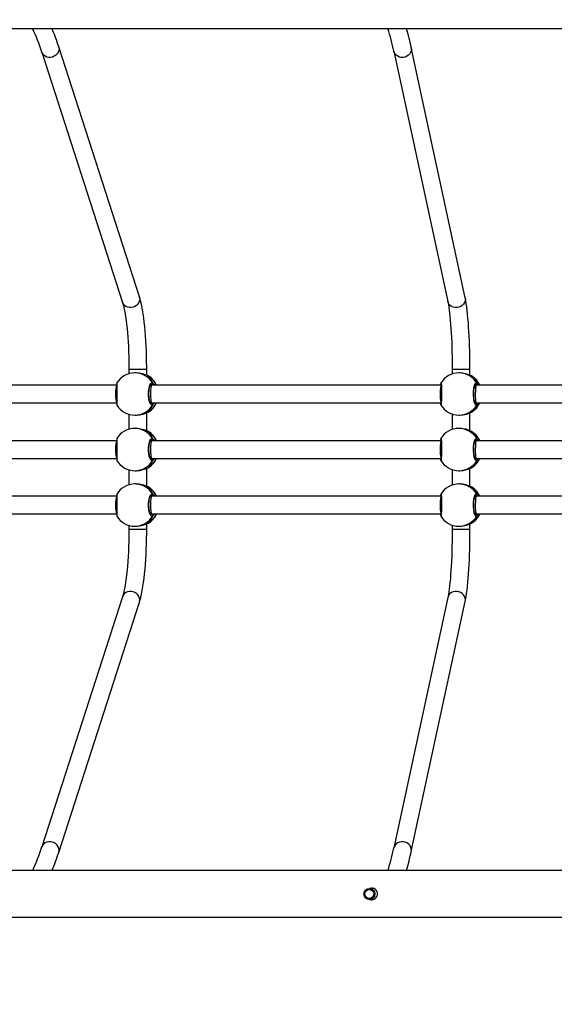
# Model space of a CAD drawing. Units: inches. Extents: x 3561 to 6155, y -39 to 1696.
# Drawn here: x 4730 to 4779, y 821 to 909 of the extents above; entities that cross this region are included whole.
import ezdxf

# ---------------------------------------------------------------- set-up
doc = ezdxf.new("R2010")
doc.units = ezdxf.units.IN
doc.header["$MEASUREMENT"] = 0
doc.layers.add('VP-DIM', color=7, linetype='Continuous')
doc.layers.add('VP-EQ', color=7, linetype='Continuous', true_color=0x8a3492)
doc.styles.get("Standard").update_dxf_attribs({"font": 'arial.ttf'})
doc.dimstyles.get("Standard").update_dxf_attribs({"dimtxt": 14, "dimasz": 20, "dimexe": 20, "dimexo": 50, "dimgap": 20, "dimtad": 0, "dimdec": 0, "dimzin": 0, "dimdsep": 46, "dimtxsty": 'Standard', "dimcen": -0.09, "dimadec": 0, "dimazin": 0, "dimtfac": 1, "dimtdec": 4, "dimtofl": 0, "dimtmove": 0, "dimatfit": 3, "dimfxl": 70, "dimfxlon": 1, "dimtolj": 1, "dimtzin": 0, "dimarcsym": 0})

# ---------------------------------------------------------------- blocks, each defined once
blk = doc.blocks.new('*D24')
at = {"layer": 'Defpoints', "color": 0}
for p in [(5596.516, 1484.411), (5596.516, 1095.288), (4072.573, 815.165)]:
    blk.add_point(p, dxfattribs=at)
at = {"layer": 'VP-DIM', "color": 0, "lineweight": -2}
for p, q in [((4072.573, 1414.411), (4072.573, 1504.411)), ((5596.516, 1414.411), (5596.516, 1504.411)), ((4092.573, 1484.411), (4764.004, 1484.411)), ((5576.516, 1484.411), (4844.394, 1484.411))]:
    blk.add_line(p, q, dxfattribs=at)
at = {"layer": 'VP-DIM', "color": 0}
for points in [[(4092.573, 1487.744), (4092.573, 1481.078), (4072.573, 1484.411)], [(5576.516, 1481.078), (5576.516, 1487.744), (5596.516, 1484.411)]]:
    blk.add_solid(points, dxfattribs=at)
at = {"layer": 'VP-DIM', "color": 0, "insert": (4804.199, 1484.411), "char_height": 14, "attachment_point": 5}
blk.add_mtext('\\A1;1524', dxfattribs=at)
blk = doc.blocks.new('*D25')
at = {"layer": 'Defpoints', "color": 0}
for p in [(5559.277, 1162.896), (4688.279, 111.307), (5982.685, 111.307)]:
    blk.add_point(p, dxfattribs=at)
at = {"layer": 'VP-DIM', "color": 0, "lineweight": -2}
for p, q in [((5912.685, 1162.896), (6002.685, 1162.896)), ((5982.685, 1142.896), (5982.685, 673.454)), ((5982.685, 131.307), (5982.685, 593.162)), ((5912.685, 111.307), (6002.685, 111.307))]:
    blk.add_line(p, q, dxfattribs=at)
at = {"layer": 'VP-DIM', "color": 0}
for points in [[(5986.018, 1142.896), (5979.351, 1142.896), (5982.685, 1162.896)], [(5979.351, 131.307), (5986.018, 131.307), (5982.685, 111.307)]]:
    blk.add_solid(points, dxfattribs=at)
at = {"layer": 'VP-DIM', "color": 0, "insert": (5982.685, 633.308), "char_height": 14, "attachment_point": 5, "rotation": 90}
blk.add_mtext('\\A1;1052', dxfattribs=at)
blk = doc.blocks.new('*D26')
at = {"layer": 'Defpoints', "color": 0}
for p in [(5792.646, 1676.269), (5792.646, 1137.302), (3872.573, 773.98)]:
    blk.add_point(p, dxfattribs=at)
at = {"layer": 'VP-DIM', "color": 0, "lineweight": -2}
for p, q in [((3872.573, 1606.269), (3872.573, 1696.269)), ((5792.646, 1606.269), (5792.646, 1696.269)), ((3892.573, 1676.269), (4792.415, 1676.269)), ((5772.646, 1676.269), (4872.805, 1676.269))]:
    blk.add_line(p, q, dxfattribs=at)
at = {"layer": 'VP-DIM', "color": 0}
for points in [[(3892.573, 1679.602), (3892.573, 1672.936), (3872.573, 1676.269)], [(5772.646, 1672.936), (5772.646, 1679.602), (5792.646, 1676.269)]]:
    blk.add_solid(points, dxfattribs=at)
at = {"layer": 'VP-DIM', "color": 0, "insert": (4832.61, 1676.269), "char_height": 14, "attachment_point": 5}
blk.add_mtext('\\A1;1920', dxfattribs=at)
blk = doc.blocks.new('*D27')
at = {"layer": 'Defpoints', "color": 0}
for p in [(5655.992, 1312.119), (4731.325, -38.681), (6135.046, -38.681)]:
    blk.add_point(p, dxfattribs=at)
at = {"layer": 'VP-DIM', "color": 0, "lineweight": -2}
for p, q in [((6065.046, 1312.119), (6155.046, 1312.119)), ((6135.046, 1292.119), (6135.046, 675.591)), ((6135.046, -18.681), (6135.046, 597.847)), ((6065.046, -38.681), (6155.046, -38.681))]:
    blk.add_line(p, q, dxfattribs=at)
at = {"layer": 'VP-DIM', "color": 0}
for points in [[(6138.38, 1292.119), (6131.713, 1292.119), (6135.046, 1312.119)], [(6131.713, -18.681), (6138.38, -18.681), (6135.046, -38.681)]]:
    blk.add_solid(points, dxfattribs=at)
at = {"layer": 'VP-DIM', "color": 0, "insert": (6135.046, 636.719), "char_height": 14, "attachment_point": 5, "rotation": 90}
blk.add_mtext('\\A1;1351', dxfattribs=at)
blk = doc.blocks.new('0302 2')
at = {"color": 7, "linetype": 'Continuous', "lineweight": 25}
for p, q in [((3612.486, 1167.681), (3897.98, 1167.681)), ((3665.589, 1165.551), (3672.858, 1143.03)), ((3674.38, 1143.521), (3667.112, 1166.043)), ((3697.302, 1165.629), (3702.159, 1143.107)), ((3703.723, 1143.444), (3698.866, 1165.966)), ((3673.436, 1136.973), (3673.436, 1136.605)), ((3674.088, 1136.681), (3673.967, 1136.681)), ((3675.036, 1136.464), (3675.036, 1136.973)), ((3675.165, 1136.411), (3675.147, 1136.42)), ((3675.207, 1136.389), (3675.2, 1136.393)), ((3702.553, 1136.973), (3702.553, 1136.583)), ((3703.235, 1136.681), (3703.154, 1136.681)), ((3704.153, 1136.468), (3704.153, 1136.973)), ((3704.304, 1136.397), (3704.281, 1136.411)), ((3672.334, 1135.581), (3646.557, 1135.581)), ((3675.496, 1135.581), (3675.387, 1135.581)), ((3701.556, 1135.581), (3675.496, 1135.581)), ((3701.519, 1135.719), (3701.519, 1135.719)), ((3701.538, 1135.766), (3701.539, 1135.767)), ((3704.705, 1135.581), (3704.617, 1135.581)), ((3730.931, 1135.581), (3704.705, 1135.581)), ((3646.557, 1133.981), (3672.334, 1133.981)), ((3675.386, 1133.981), (3675.496, 1133.981)), ((3675.496, 1133.981), (3701.556, 1133.981)), ((3701.519, 1133.843), (3701.519, 1133.843)), ((3704.617, 1133.981), (3704.705, 1133.981)), ((3704.705, 1133.981), (3730.931, 1133.981)), ((3673.436, 1132.957), (3673.436, 1131.605)), ((3673.967, 1132.881), (3674.088, 1132.881)), ((3675.036, 1131.464), (3675.036, 1133.098)), ((3675.165, 1133.151), (3675.146, 1133.142)), ((3675.185, 1133.164), (3675.199, 1133.173)), ((3702.553, 1132.979), (3702.553, 1131.583)), ((3703.154, 1132.881), (3703.235, 1132.881)), ((3704.153, 1131.468), (3704.153, 1133.094)), ((3704.281, 1133.151), (3704.291, 1133.159)), ((3674.088, 1131.681), (3673.967, 1131.681)), ((3675.165, 1131.411), (3675.147, 1131.42)), ((3675.207, 1131.389), (3675.2, 1131.393)), ((3703.235, 1131.681), (3703.154, 1131.681)), ((3704.304, 1131.397), (3704.281, 1131.411)), ((3672.334, 1130.581), (3646.557, 1130.581)), ((3675.496, 1130.581), (3675.387, 1130.581)), ((3701.556, 1130.581), (3675.496, 1130.581)), ((3701.519, 1130.719), (3701.519, 1130.719)), ((3701.538, 1130.766), (3701.539, 1130.767)), ((3704.705, 1130.581), (3704.617, 1130.581)), ((3730.931, 1130.581), (3704.705, 1130.581)), ((3646.557, 1128.981), (3672.334, 1128.981)), ((3675.386, 1128.981), (3675.496, 1128.981)), ((3675.496, 1128.981), (3701.556, 1128.981)), ((3701.519, 1128.843), (3701.519, 1128.843)), ((3704.617, 1128.981), (3704.705, 1128.981)), ((3704.705, 1128.981), (3730.931, 1128.981)), ((3673.436, 1127.957), (3673.436, 1126.605)), ((3673.967, 1127.881), (3674.088, 1127.881)), ((3675.036, 1126.464), (3675.036, 1128.098)), ((3675.165, 1128.151), (3675.146, 1128.142)), ((3675.185, 1128.164), (3675.199, 1128.173)), ((3702.553, 1127.979), (3702.553, 1126.583)), ((3703.154, 1127.881), (3703.235, 1127.881)), ((3704.153, 1126.468), (3704.153, 1128.094)), ((3704.281, 1128.151), (3704.291, 1128.159)), ((3674.088, 1126.681), (3673.967, 1126.681)), ((3703.235, 1126.681), (3703.154, 1126.681)), ((3675.165, 1126.411), (3675.147, 1126.42)), ((3675.207, 1126.389), (3675.2, 1126.393)), ((3701.519, 1125.719), (3701.519, 1125.719)), ((3701.538, 1125.766), (3701.539, 1125.767)), ((3704.304, 1126.397), (3704.281, 1126.411)), ((3672.334, 1125.581), (3646.557, 1125.581)), ((3675.496, 1125.581), (3675.387, 1125.581)), ((3701.556, 1125.581), (3675.496, 1125.581)), ((3704.705, 1125.581), (3704.617, 1125.581)), ((3730.931, 1125.581), (3704.705, 1125.581)), ((3646.557, 1123.981), (3672.334, 1123.981)), ((3675.386, 1123.981), (3675.496, 1123.981)), ((3675.496, 1123.981), (3701.556, 1123.981)), ((3704.617, 1123.981), (3704.705, 1123.981)), ((3704.705, 1123.981), (3730.931, 1123.981)), ((3675.036, 1122.589), (3675.036, 1123.098)), ((3675.165, 1123.151), (3675.146, 1123.142)), ((3675.185, 1123.164), (3675.199, 1123.173)), ((3701.519, 1123.843), (3701.519, 1123.843)), ((3702.553, 1122.979), (3702.553, 1122.589)), ((3704.153, 1122.589), (3704.153, 1123.094)), ((3704.281, 1123.151), (3704.291, 1123.159)), ((3673.436, 1122.957), (3673.436, 1122.589)), ((3673.967, 1122.881), (3674.088, 1122.881)), ((3703.154, 1122.881), (3703.235, 1122.881)), ((3672.858, 1116.532), (3665.589, 1094.01)), ((3667.112, 1093.519), (3674.38, 1116.041)), ((3702.159, 1116.455), (3697.302, 1093.933)), ((3698.866, 1093.596), (3703.723, 1116.118)), ((3911.486, 1091.881), (3627.848, 1091.881)), ((3695.463, 1090.281), (3695.1, 1090.281)), ((3695.1, 1089.281), (3695.452, 1089.281)), ((3627.157, 1087.681), (3911.486, 1087.681))]:
    blk.add_line(p, q, dxfattribs=at)
at = {"color": 8, "linetype": 'Continuous', "lineweight": 25}
for p, q in [((3675.036, 1136.973), (3673.436, 1136.973)), ((3675.2, 1136.393), (3675.165, 1136.411)), ((3704.153, 1136.973), (3702.553, 1136.973)), ((3675.49, 1135.608), (3675.428, 1135.631)), ((3675.519, 1135.581), (3675.49, 1135.608)), ((3704.688, 1135.608), (3704.636, 1135.631)), ((3704.708, 1135.586), (3704.688, 1135.608)), ((3675.425, 1133.941), (3675.49, 1133.954)), ((3704.635, 1133.941), (3704.688, 1133.954)), ((3675.165, 1133.151), (3675.185, 1133.164)), ((3704.291, 1133.159), (3704.298, 1133.165)), ((3675.2, 1131.393), (3675.165, 1131.411)), ((3675.49, 1130.608), (3675.428, 1130.631)), ((3675.519, 1130.581), (3675.49, 1130.608)), ((3704.688, 1130.608), (3704.636, 1130.631)), ((3704.708, 1130.586), (3704.688, 1130.608)), ((3675.425, 1128.941), (3675.49, 1128.954)), ((3704.635, 1128.941), (3704.688, 1128.954)), ((3675.165, 1128.151), (3675.185, 1128.164)), ((3704.291, 1128.159), (3704.298, 1128.165)), ((3675.2, 1126.393), (3675.165, 1126.411)), ((3675.49, 1125.608), (3675.428, 1125.631)), ((3675.519, 1125.581), (3675.49, 1125.608)), ((3704.688, 1125.608), (3704.636, 1125.631)), ((3704.708, 1125.586), (3704.688, 1125.608)), ((3675.425, 1123.941), (3675.49, 1123.954)), ((3704.635, 1123.941), (3704.688, 1123.954)), ((3675.165, 1123.151), (3675.185, 1123.164)), ((3704.291, 1123.159), (3704.298, 1123.165)), ((3675.036, 1122.589), (3673.436, 1122.589)), ((3704.153, 1122.589), (3702.553, 1122.589))]:
    blk.add_line(p, q, dxfattribs=at)
at = {"color": 8, "linetype": 'Continuous', "lineweight": 25, "flags": 128}
for points in [[(3667.112, 1166.043), (3667.127, 1165.99), (3667.143, 1165.836), (3667.122, 1165.681), (3667.065, 1165.531), (3666.974, 1165.393), (3666.855, 1165.274), (3666.712, 1165.18), (3666.552, 1165.115), (3666.382, 1165.081), (3666.211, 1165.081), (3666.047, 1165.115), (3665.897, 1165.18), (3665.768, 1165.274), (3665.666, 1165.393), (3665.597, 1165.531), (3665.589, 1165.552)], [(3698.866, 1165.966), (3698.881, 1165.836), (3698.863, 1165.681), (3698.81, 1165.531), (3698.722, 1165.393), (3698.605, 1165.274), (3698.463, 1165.18), (3698.304, 1165.115), (3698.134, 1165.081), (3697.962, 1165.081), (3697.796, 1165.115), (3697.643, 1165.18), (3697.511, 1165.274), (3697.405, 1165.393), (3697.332, 1165.531), (3697.302, 1165.628)], [(3674.38, 1143.521), (3674.395, 1143.468), (3674.411, 1143.315), (3674.39, 1143.159), (3674.333, 1143.009), (3674.243, 1142.871), (3674.123, 1142.753), (3673.98, 1142.658), (3673.82, 1142.593), (3673.65, 1142.559), (3673.48, 1142.559), (3673.315, 1142.593), (3673.165, 1142.658), (3673.036, 1142.753), (3672.934, 1142.871), (3672.865, 1143.009), (3672.858, 1143.03)], [(3703.723, 1143.444), (3703.737, 1143.315), (3703.72, 1143.159), (3703.666, 1143.009), (3703.579, 1142.871), (3703.462, 1142.753), (3703.32, 1142.658), (3703.16, 1142.593), (3702.991, 1142.559), (3702.819, 1142.559), (3702.652, 1142.593), (3702.499, 1142.658), (3702.367, 1142.753), (3702.262, 1142.871), (3702.188, 1143.009), (3702.159, 1143.107)], [(3672.354, 1135.772), (3672.352, 1135.778), (3672.35, 1135.685), (3672.349, 1135.487), (3672.348, 1135.209), (3672.349, 1134.885), (3672.349, 1134.552), (3672.348, 1134.246), (3672.349, 1133.998), (3672.35, 1133.835), (3672.354, 1133.782)], [(3675.578, 1135.756), (3675.693, 1135.627), (3675.72, 1135.581)], [(3701.539, 1135.767), (3701.546, 1135.778), (3701.561, 1135.685), (3701.574, 1135.487), (3701.584, 1135.209), (3701.589, 1134.885), (3701.588, 1134.552), (3701.581, 1134.246), (3701.57, 1133.998), (3701.556, 1133.835), (3701.542, 1133.778), (3701.539, 1133.786)], [(3704.776, 1135.756), (3704.877, 1135.627), (3704.901, 1135.581)], [(3675.49, 1133.954), (3675.502, 1133.964), (3675.52, 1133.981)], [(3704.688, 1133.954), (3704.699, 1133.964), (3704.709, 1133.976)], [(3672.354, 1130.772), (3672.352, 1130.778), (3672.35, 1130.685), (3672.349, 1130.487), (3672.348, 1130.209), (3672.349, 1129.885), (3672.349, 1129.552), (3672.348, 1129.246), (3672.349, 1128.998), (3672.35, 1128.835), (3672.354, 1128.782)], [(3675.578, 1130.756), (3675.693, 1130.627), (3675.72, 1130.581)], [(3701.539, 1130.767), (3701.546, 1130.778), (3701.561, 1130.685), (3701.574, 1130.487), (3701.584, 1130.209), (3701.589, 1129.885), (3701.588, 1129.552), (3701.581, 1129.246), (3701.57, 1128.998), (3701.556, 1128.835), (3701.542, 1128.778), (3701.539, 1128.786)], [(3704.776, 1130.756), (3704.877, 1130.627), (3704.901, 1130.581)], [(3675.49, 1128.954), (3675.502, 1128.964), (3675.52, 1128.981)], [(3704.688, 1128.954), (3704.699, 1128.964), (3704.709, 1128.976)], [(3672.354, 1125.772), (3672.352, 1125.778), (3672.35, 1125.685), (3672.349, 1125.487), (3672.348, 1125.209), (3672.349, 1124.885), (3672.349, 1124.552), (3672.348, 1124.246), (3672.349, 1123.998), (3672.35, 1123.835), (3672.354, 1123.782)], [(3675.578, 1125.756), (3675.693, 1125.627), (3675.72, 1125.581)], [(3701.539, 1125.767), (3701.546, 1125.778), (3701.561, 1125.685), (3701.574, 1125.487), (3701.584, 1125.209), (3701.589, 1124.885), (3701.588, 1124.552), (3701.581, 1124.246), (3701.57, 1123.998), (3701.556, 1123.835), (3701.542, 1123.778), (3701.539, 1123.786)], [(3704.776, 1125.756), (3704.877, 1125.627), (3704.901, 1125.581)], [(3675.49, 1123.954), (3675.502, 1123.964), (3675.52, 1123.981)], [(3704.688, 1123.954), (3704.699, 1123.964), (3704.709, 1123.976)], [(3674.38, 1116.041), (3674.395, 1116.094), (3674.411, 1116.247), (3674.39, 1116.403), (3674.333, 1116.553), (3674.243, 1116.691), (3674.123, 1116.809), (3673.98, 1116.904), (3673.82, 1116.969), (3673.65, 1117.002), (3673.48, 1117.002), (3673.315, 1116.969), (3673.165, 1116.904), (3673.036, 1116.809), (3672.934, 1116.691), (3672.865, 1116.553), (3672.858, 1116.532)], [(3703.723, 1116.118), (3703.737, 1116.247), (3703.72, 1116.403), (3703.666, 1116.553), (3703.579, 1116.691), (3703.462, 1116.809), (3703.32, 1116.904), (3703.16, 1116.969), (3702.991, 1117.002), (3702.819, 1117.002), (3702.652, 1116.969), (3702.499, 1116.904), (3702.367, 1116.809), (3702.262, 1116.691), (3702.188, 1116.553), (3702.159, 1116.455)], [(3667.112, 1093.519), (3667.127, 1093.572), (3667.143, 1093.726), (3667.122, 1093.881), (3667.065, 1094.031), (3666.974, 1094.169), (3666.855, 1094.288), (3666.712, 1094.382), (3666.552, 1094.447), (3666.382, 1094.481), (3666.211, 1094.481), (3666.047, 1094.447), (3665.897, 1094.382), (3665.768, 1094.288), (3665.666, 1094.169), (3665.597, 1094.031), (3665.589, 1094.01)], [(3698.866, 1093.596), (3698.881, 1093.726), (3698.863, 1093.881), (3698.81, 1094.031), (3698.722, 1094.169), (3698.605, 1094.288), (3698.463, 1094.382), (3698.304, 1094.447), (3698.134, 1094.481), (3697.962, 1094.481), (3697.796, 1094.447), (3697.643, 1094.382), (3697.511, 1094.288), (3697.405, 1094.169), (3697.332, 1094.031), (3697.302, 1093.934)]]:
    blk.add_lwpolyline(points, dxfattribs=at)
at = {"color": 7, "linetype": 'Continuous', "lineweight": 25, "flags": 128}
for points in [[(3675.036, 1136.973), (3675.035, 1137.224), (3675.03, 1137.702), (3675.02, 1138.176), (3675.005, 1138.645), (3674.985, 1139.108), (3674.96, 1139.561), (3674.93, 1140.004), (3674.896, 1140.434), (3674.857, 1140.851), (3674.814, 1141.251), (3674.766, 1141.635), (3674.713, 1142.001), (3674.656, 1142.347), (3674.595, 1142.674), (3674.528, 1142.981), (3674.456, 1143.268), (3674.38, 1143.521)], [(3704.153, 1136.973), (3704.152, 1137.223), (3704.149, 1137.698), (3704.142, 1138.169), (3704.132, 1138.636), (3704.119, 1139.095), (3704.102, 1139.545), (3704.083, 1139.985), (3704.06, 1140.411), (3704.034, 1140.823), (3704.006, 1141.22), (3703.974, 1141.598), (3703.94, 1141.958), (3703.902, 1142.298), (3703.862, 1142.617), (3703.819, 1142.914), (3703.773, 1143.19), (3703.723, 1143.444)], [(3672.858, 1143.03), (3672.886, 1142.937), (3672.936, 1142.757), (3672.987, 1142.545), (3673.037, 1142.303), (3673.088, 1142.031), (3673.136, 1141.731), (3673.182, 1141.407), (3673.225, 1141.059), (3673.265, 1140.69), (3673.301, 1140.301), (3673.334, 1139.896), (3673.362, 1139.476), (3673.386, 1139.044), (3673.405, 1138.601), (3673.42, 1138.15), (3673.43, 1137.693), (3673.435, 1137.233), (3673.436, 1136.973)], [(3702.159, 1143.107), (3702.179, 1143.009), (3702.214, 1142.816), (3702.25, 1142.593), (3702.285, 1142.339), (3702.32, 1142.057), (3702.353, 1141.748), (3702.384, 1141.415), (3702.413, 1141.059), (3702.44, 1140.683), (3702.464, 1140.288), (3702.486, 1139.877), (3702.505, 1139.453), (3702.521, 1139.016), (3702.533, 1138.569), (3702.543, 1138.114), (3702.549, 1137.654), (3702.552, 1137.19), (3702.553, 1136.973)], [(3675.202, 1136.395), (3675.194, 1136.4), (3675.147, 1136.419)], [(3672.349, 1135.775), (3672.347, 1135.77), (3672.342, 1135.759), (3672.34, 1135.75), (3672.339, 1135.742), (3672.338, 1135.731), (3672.336, 1135.703), (3672.335, 1135.645), (3672.334, 1135.556), (3672.334, 1135.441), (3672.334, 1135.306), (3672.334, 1135.154), (3672.334, 1134.99), (3672.334, 1134.82), (3672.334, 1134.648), (3672.334, 1134.481), (3672.334, 1134.323), (3672.334, 1134.18), (3672.334, 1134.057), (3672.334, 1133.957), (3672.335, 1133.884), (3672.337, 1133.836), (3672.34, 1133.814), (3672.343, 1133.802), (3672.348, 1133.788), (3672.353, 1133.781)], [(3675.578, 1133.805), (3675.477, 1133.784), (3675.377, 1133.877), (3675.292, 1134.075), (3675.231, 1134.353), (3675.203, 1134.677), (3675.209, 1135.01), (3675.25, 1135.316), (3675.318, 1135.564), (3675.408, 1135.727), (3675.509, 1135.784), (3675.578, 1135.756)], [(3675.429, 1133.931), (3675.43, 1133.931), (3675.414, 1133.944), (3675.384, 1133.984), (3675.349, 1134.053), (3675.316, 1134.148), (3675.285, 1134.271), (3675.261, 1134.412), (3675.244, 1134.568), (3675.237, 1134.732), (3675.239, 1134.898), (3675.25, 1135.06), (3675.27, 1135.212), (3675.298, 1135.348), (3675.331, 1135.462), (3675.368, 1135.549), (3675.399, 1135.601), (3675.424, 1135.627), (3675.429, 1135.63)], [(3675.554, 1135.581), (3675.57, 1135.618), (3675.578, 1135.647)], [(3675.578, 1135.647), (3675.561, 1135.592), (3675.555, 1135.581)], [(3701.536, 1135.693), (3701.536, 1135.693), (3701.538, 1135.683), (3701.543, 1135.649), (3701.549, 1135.583), (3701.555, 1135.486), (3701.561, 1135.363), (3701.566, 1135.22), (3701.57, 1135.062), (3701.572, 1134.895), (3701.572, 1134.724), (3701.57, 1134.556), (3701.567, 1134.395), (3701.563, 1134.247), (3701.557, 1134.116), (3701.551, 1134.008), (3701.544, 1133.927), (3701.539, 1133.882), (3701.536, 1133.869), (3701.537, 1133.87)], [(3704.776, 1133.805), (3704.692, 1133.784), (3704.609, 1133.877), (3704.538, 1134.075), (3704.487, 1134.353), (3704.463, 1134.677), (3704.469, 1135.01), (3704.502, 1135.316), (3704.56, 1135.564), (3704.635, 1135.727), (3704.719, 1135.784), (3704.776, 1135.756)], [(3704.649, 1133.929), (3704.651, 1133.928), (3704.635, 1133.948), (3704.61, 1133.994), (3704.581, 1134.07), (3704.553, 1134.174), (3704.528, 1134.303), (3704.509, 1134.45), (3704.497, 1134.61), (3704.493, 1134.777), (3704.497, 1134.943), (3704.508, 1135.104), (3704.527, 1135.253), (3704.552, 1135.384), (3704.581, 1135.493), (3704.612, 1135.573), (3704.637, 1135.617), (3704.652, 1135.634), (3704.65, 1135.634)], [(3704.747, 1135.581), (3704.766, 1135.618), (3704.776, 1135.647)], [(3704.776, 1135.647), (3704.755, 1135.592), (3704.748, 1135.581)], [(3675.554, 1133.981), (3675.57, 1133.944), (3675.578, 1133.915)], [(3675.578, 1133.915), (3675.561, 1133.97), (3675.555, 1133.981)], [(3701.519, 1133.848), (3701.492, 1133.935), (3701.478, 1133.981)], [(3701.533, 1133.915), (3701.52, 1133.883), (3701.519, 1133.863)], [(3704.747, 1133.981), (3704.766, 1133.944), (3704.776, 1133.915)], [(3704.776, 1133.915), (3704.755, 1133.97), (3704.748, 1133.981)], [(3674.088, 1132.882), (3674.103, 1132.881), (3674.406, 1132.907), (3674.687, 1132.972), (3674.946, 1133.061), (3675.057, 1133.107), (3675.147, 1133.144), (3675.165, 1133.151)], [(3703.235, 1132.882), (3703.25, 1132.881), (3703.552, 1132.907), (3703.829, 1132.972), (3704.079, 1133.061), (3704.182, 1133.107), (3704.265, 1133.144), (3704.281, 1133.151)], [(3675.202, 1131.395), (3675.194, 1131.4), (3675.147, 1131.419)], [(3672.349, 1130.775), (3672.347, 1130.77), (3672.342, 1130.759), (3672.34, 1130.75), (3672.339, 1130.742), (3672.338, 1130.731), (3672.336, 1130.703), (3672.335, 1130.645), (3672.334, 1130.556), (3672.334, 1130.441), (3672.334, 1130.306), (3672.334, 1130.154), (3672.334, 1129.99), (3672.334, 1129.82), (3672.334, 1129.648), (3672.334, 1129.481), (3672.334, 1129.323), (3672.334, 1129.18), (3672.334, 1129.057), (3672.334, 1128.957), (3672.335, 1128.884), (3672.337, 1128.836), (3672.34, 1128.814), (3672.343, 1128.802), (3672.348, 1128.788), (3672.353, 1128.781)], [(3675.578, 1128.805), (3675.477, 1128.784), (3675.377, 1128.877), (3675.292, 1129.075), (3675.231, 1129.353), (3675.203, 1129.677), (3675.209, 1130.01), (3675.25, 1130.316), (3675.318, 1130.564), (3675.408, 1130.727), (3675.509, 1130.784), (3675.578, 1130.756)], [(3675.429, 1128.931), (3675.43, 1128.931), (3675.414, 1128.944), (3675.384, 1128.984), (3675.349, 1129.053), (3675.316, 1129.148), (3675.285, 1129.271), (3675.261, 1129.412), (3675.244, 1129.568), (3675.237, 1129.732), (3675.239, 1129.898), (3675.25, 1130.06), (3675.27, 1130.212), (3675.298, 1130.348), (3675.331, 1130.462), (3675.368, 1130.549), (3675.399, 1130.601), (3675.424, 1130.627), (3675.429, 1130.63)], [(3675.554, 1130.581), (3675.57, 1130.618), (3675.578, 1130.647)], [(3675.578, 1130.647), (3675.561, 1130.592), (3675.555, 1130.581)], [(3701.536, 1130.693), (3701.536, 1130.693), (3701.538, 1130.683), (3701.543, 1130.649), (3701.549, 1130.583), (3701.555, 1130.486), (3701.561, 1130.363), (3701.566, 1130.22), (3701.57, 1130.062), (3701.572, 1129.895), (3701.572, 1129.724), (3701.57, 1129.556), (3701.567, 1129.395), (3701.563, 1129.247), (3701.557, 1129.116), (3701.551, 1129.008), (3701.544, 1128.927), (3701.539, 1128.882), (3701.536, 1128.869), (3701.537, 1128.87)], [(3704.776, 1128.805), (3704.692, 1128.784), (3704.609, 1128.877), (3704.538, 1129.075), (3704.487, 1129.353), (3704.463, 1129.677), (3704.469, 1130.01), (3704.502, 1130.316), (3704.56, 1130.564), (3704.635, 1130.727), (3704.719, 1130.784), (3704.776, 1130.756)], [(3704.649, 1128.929), (3704.651, 1128.928), (3704.635, 1128.948), (3704.61, 1128.994), (3704.581, 1129.07), (3704.553, 1129.174), (3704.528, 1129.303), (3704.509, 1129.45), (3704.497, 1129.61), (3704.493, 1129.777), (3704.497, 1129.943), (3704.508, 1130.104), (3704.527, 1130.253), (3704.552, 1130.384), (3704.581, 1130.493), (3704.612, 1130.573), (3704.637, 1130.617), (3704.652, 1130.634), (3704.65, 1130.634)], [(3704.747, 1130.581), (3704.766, 1130.618), (3704.776, 1130.647)], [(3704.776, 1130.647), (3704.755, 1130.592), (3704.748, 1130.581)], [(3675.554, 1128.981), (3675.57, 1128.944), (3675.578, 1128.915)], [(3675.578, 1128.915), (3675.561, 1128.97), (3675.555, 1128.981)], [(3701.519, 1128.848), (3701.492, 1128.935), (3701.478, 1128.981)], [(3701.533, 1128.915), (3701.52, 1128.883), (3701.519, 1128.863)], [(3704.747, 1128.981), (3704.766, 1128.944), (3704.776, 1128.915)], [(3704.776, 1128.915), (3704.755, 1128.97), (3704.748, 1128.981)], [(3674.088, 1127.882), (3674.103, 1127.881), (3674.406, 1127.907), (3674.687, 1127.972), (3674.946, 1128.061), (3675.057, 1128.107), (3675.147, 1128.144), (3675.165, 1128.151)], [(3703.235, 1127.882), (3703.25, 1127.881), (3703.552, 1127.907), (3703.829, 1127.972), (3704.079, 1128.061), (3704.182, 1128.107), (3704.265, 1128.144), (3704.281, 1128.151)], [(3672.349, 1125.775), (3672.347, 1125.77), (3672.342, 1125.759), (3672.34, 1125.75), (3672.339, 1125.742), (3672.338, 1125.731), (3672.336, 1125.703), (3672.335, 1125.645), (3672.334, 1125.556), (3672.334, 1125.441), (3672.334, 1125.306), (3672.334, 1125.154), (3672.334, 1124.99), (3672.334, 1124.82), (3672.334, 1124.648), (3672.334, 1124.481), (3672.334, 1124.323), (3672.334, 1124.18), (3672.334, 1124.057), (3672.334, 1123.957), (3672.335, 1123.884), (3672.337, 1123.836), (3672.34, 1123.814), (3672.343, 1123.802), (3672.348, 1123.788), (3672.353, 1123.781)], [(3675.202, 1126.395), (3675.194, 1126.4), (3675.147, 1126.419)], [(3675.578, 1123.805), (3675.477, 1123.784), (3675.377, 1123.877), (3675.292, 1124.075), (3675.231, 1124.353), (3675.203, 1124.677), (3675.209, 1125.01), (3675.25, 1125.316), (3675.318, 1125.564), (3675.408, 1125.727), (3675.509, 1125.784), (3675.578, 1125.756)], [(3675.554, 1125.581), (3675.57, 1125.618), (3675.578, 1125.647)], [(3675.578, 1125.647), (3675.561, 1125.592), (3675.555, 1125.581)], [(3701.536, 1125.693), (3701.536, 1125.693), (3701.538, 1125.683), (3701.543, 1125.649), (3701.549, 1125.583), (3701.555, 1125.486), (3701.561, 1125.363), (3701.566, 1125.22), (3701.57, 1125.062), (3701.572, 1124.895), (3701.572, 1124.724), (3701.57, 1124.556), (3701.567, 1124.395), (3701.563, 1124.247), (3701.557, 1124.116), (3701.551, 1124.008), (3701.544, 1123.927), (3701.539, 1123.882), (3701.536, 1123.869), (3701.537, 1123.87)], [(3704.776, 1123.805), (3704.692, 1123.784), (3704.609, 1123.877), (3704.538, 1124.075), (3704.487, 1124.353), (3704.463, 1124.677), (3704.469, 1125.01), (3704.502, 1125.316), (3704.56, 1125.564), (3704.635, 1125.727), (3704.719, 1125.784), (3704.776, 1125.756)], [(3704.747, 1125.581), (3704.766, 1125.618), (3704.776, 1125.647)], [(3704.776, 1125.647), (3704.755, 1125.592), (3704.748, 1125.581)], [(3675.429, 1123.931), (3675.43, 1123.931), (3675.414, 1123.944), (3675.384, 1123.984), (3675.349, 1124.053), (3675.316, 1124.148), (3675.285, 1124.271), (3675.261, 1124.412), (3675.244, 1124.568), (3675.237, 1124.732), (3675.239, 1124.898), (3675.25, 1125.06), (3675.27, 1125.212), (3675.298, 1125.348), (3675.331, 1125.462), (3675.368, 1125.549), (3675.399, 1125.601), (3675.424, 1125.627), (3675.429, 1125.63)], [(3704.649, 1123.929), (3704.651, 1123.928), (3704.635, 1123.948), (3704.61, 1123.994), (3704.581, 1124.07), (3704.553, 1124.174), (3704.528, 1124.303), (3704.509, 1124.45), (3704.497, 1124.61), (3704.493, 1124.777), (3704.497, 1124.943), (3704.508, 1125.104), (3704.527, 1125.253), (3704.552, 1125.384), (3704.581, 1125.493), (3704.612, 1125.573), (3704.637, 1125.616), (3704.652, 1125.634), (3704.65, 1125.634)], [(3675.554, 1123.981), (3675.57, 1123.944), (3675.578, 1123.915)], [(3675.578, 1123.915), (3675.561, 1123.97), (3675.555, 1123.981)], [(3701.515, 1123.863), (3701.492, 1123.935), (3701.478, 1123.981)], [(3701.533, 1123.915), (3701.52, 1123.883), (3701.519, 1123.863)], [(3704.747, 1123.981), (3704.766, 1123.944), (3704.776, 1123.915)], [(3704.776, 1123.915), (3704.755, 1123.97), (3704.748, 1123.981)], [(3674.088, 1122.882), (3674.103, 1122.881), (3674.406, 1122.907), (3674.687, 1122.972), (3674.946, 1123.061), (3675.057, 1123.107), (3675.147, 1123.144), (3675.165, 1123.151)], [(3703.235, 1122.882), (3703.25, 1122.881), (3703.552, 1122.907), (3703.829, 1122.972), (3704.079, 1123.061), (3704.182, 1123.107), (3704.265, 1123.144), (3704.281, 1123.151)], [(3673.436, 1122.589), (3673.435, 1122.393), (3673.431, 1121.932), (3673.421, 1121.474), (3673.407, 1121.021), (3673.389, 1120.577), (3673.365, 1120.142), (3673.338, 1119.719), (3673.306, 1119.31), (3673.27, 1118.918), (3673.23, 1118.544), (3673.187, 1118.191), (3673.14, 1117.86), (3673.091, 1117.554), (3673.04, 1117.274), (3672.988, 1117.023), (3672.935, 1116.803), (3672.883, 1116.615), (3672.858, 1116.532)], [(3674.38, 1116.041), (3674.421, 1116.171), (3674.5, 1116.466), (3674.572, 1116.777), (3674.637, 1117.106), (3674.696, 1117.452), (3674.751, 1117.816), (3674.8, 1118.198), (3674.845, 1118.597), (3674.886, 1119.011), (3674.921, 1119.439), (3674.952, 1119.88), (3674.978, 1120.331), (3675, 1120.792), (3675.016, 1121.26), (3675.028, 1121.734), (3675.034, 1122.211), (3675.035, 1122.589)], [(3702.553, 1122.589), (3702.552, 1122.391), (3702.549, 1121.928), (3702.543, 1121.467), (3702.534, 1121.012), (3702.521, 1120.564), (3702.505, 1120.126), (3702.487, 1119.7), (3702.465, 1119.287), (3702.441, 1118.891), (3702.414, 1118.513), (3702.385, 1118.154), (3702.353, 1117.818), (3702.32, 1117.505), (3702.285, 1117.218), (3702.248, 1116.959), (3702.212, 1116.73), (3702.175, 1116.533), (3702.159, 1116.455)], [(3703.723, 1116.118), (3703.749, 1116.243), (3703.799, 1116.523), (3703.845, 1116.821), (3703.887, 1117.138), (3703.926, 1117.474), (3703.962, 1117.83), (3703.995, 1118.204), (3704.024, 1118.596), (3704.051, 1119.005), (3704.075, 1119.427), (3704.096, 1119.863), (3704.113, 1120.311), (3704.128, 1120.768), (3704.139, 1121.232), (3704.147, 1121.702), (3704.151, 1122.176), (3704.153, 1122.589)], [(3695.327, 1090.3), (3695.276, 1090.303), (3695.192, 1090.281)], [(3695.204, 1089.278), (3695.304, 1089.257), (3695.327, 1089.259)]]:
    blk.add_lwpolyline(points, dxfattribs=at)
at = {"color": 7, "linetype": 'Continuous', "lineweight": 25}
for centre, radius in [((3695.099, 1089.779), 0.498), ((3695.09, 1089.779), 0.398)]:
    blk.add_circle(centre, radius, dxfattribs=at)
for centre, radius, start, end in [((3651.467, 1161.157), 14.791, 17.28396, 26.17323), ((3648.74, 1160.186), 19.283, 17.68129, 22.87196), ((3678.282, 1161.728), 19.416, 11.59057, 17.85612), ((3676.91, 1161.394), 22.427, 11.76146, 16.27917), ((3673.967, 1134.781), 1.9, 90, 148.43536), ((3673.968, 1133.9), 2.782, 64.51095, 87.52521), ((3674.201, 1134.781), 1.9, 24.90106, 57.96644), ((3703.154, 1134.781), 1.9, 90, 148.58785), ((3703.162, 1134.223), 2.458, 62.93119, 88.31036), ((3703.311, 1134.781), 1.9, 24.90106, 58.42294), ((3675.485, 1135.711), 0.103, 272.35014, 26.18842), ((3675.487, 1135.702), 0.106, 329.09328, 30.90672), ((3675.488, 1135.702), 0.106, 328.88059, 31.11941), ((3701.336, 1135.69), 0.178, 322.3831, 1.00402), ((3701.622, 1135.702), 0.105, 148.61437, 211.38563), ((3701.604, 1135.697), 0.0873, 165.76339, 214.8463), ((3701.66, 1135.708), 0.141, 154.82745, 175.12546), ((3704.685, 1135.71), 0.102, 271.74991, 27.11517), ((3704.685, 1135.702), 0.106, 329.02534, 30.97466), ((3704.686, 1135.702), 0.105, 328.77838, 31.22162), ((3673.967, 1134.781), 1.9, 211.76483, 270), ((3674.201, 1134.781), 1.9, 301.81756, 335.09894), ((3675.485, 1133.851), 0.103, 333.81036, 87.65914), ((3675.487, 1133.86), 0.106, 328.91112, 31.08888), ((3675.487, 1133.86), 0.106, 329.09157, 30.90843), ((3701.6, 1133.869), 0.0811, 145.8659, 184.01243), ((3701.657, 1133.854), 0.138, 184.95106, 209.37803), ((3703.154, 1134.781), 1.9, 211.64595, 270), ((3703.311, 1134.781), 1.9, 301.43579, 335.09894), ((3704.685, 1133.852), 0.102, 332.88361, 88.25936), ((3704.686, 1133.86), 0.105, 328.8091, 31.1909), ((3704.685, 1133.86), 0.106, 329.02363, 30.97637), ((3673.967, 1129.781), 1.9, 90, 148.43536), ((3673.968, 1128.9), 2.782, 64.51095, 87.52521), ((3674.201, 1129.781), 1.9, 24.90106, 57.96644), ((3703.154, 1129.781), 1.9, 90, 148.58785), ((3703.162, 1129.223), 2.458, 62.93119, 88.31036), ((3703.311, 1129.781), 1.9, 24.90106, 58.42294), ((3675.485, 1130.711), 0.103, 272.35014, 26.18842), ((3675.487, 1130.702), 0.106, 329.09328, 30.90672), ((3675.488, 1130.702), 0.106, 328.88059, 31.11941), ((3701.336, 1130.69), 0.178, 322.3831, 1.00402), ((3701.622, 1130.702), 0.105, 148.61437, 211.38563), ((3701.604, 1130.697), 0.0873, 165.76339, 214.8463), ((3701.66, 1130.708), 0.141, 154.82745, 175.12546), ((3704.685, 1130.71), 0.102, 271.74991, 27.11517), ((3704.685, 1130.702), 0.106, 329.02534, 30.97466), ((3704.686, 1130.702), 0.105, 328.77838, 31.22162), ((3673.967, 1129.781), 1.9, 211.76483, 270), ((3674.201, 1129.781), 1.9, 301.81756, 335.09894), ((3675.485, 1128.851), 0.103, 333.80745, 87.65399), ((3675.487, 1128.86), 0.106, 328.91715, 31.08285), ((3675.487, 1128.86), 0.106, 329.0959, 30.9041), ((3701.6, 1128.869), 0.0811, 145.8659, 184.01243), ((3701.657, 1128.854), 0.138, 184.95106, 209.37803), ((3703.154, 1129.781), 1.9, 211.64595, 270), ((3703.311, 1129.781), 1.9, 301.43579, 335.09894), ((3704.685, 1128.852), 0.102, 332.88077, 88.25414), ((3704.686, 1128.86), 0.105, 328.81514, 31.18486), ((3704.685, 1128.86), 0.106, 329.02796, 30.97204), ((3673.967, 1124.781), 1.9, 90, 148.43536), ((3673.968, 1123.901), 2.781, 64.50544, 87.52833), ((3703.154, 1124.781), 1.9, 90, 148.58785), ((3703.162, 1124.223), 2.457, 62.92563, 88.31347), ((3674.201, 1124.781), 1.9, 24.90106, 57.96644), ((3675.485, 1125.711), 0.103, 272.34601, 26.19255), ((3675.487, 1125.702), 0.106, 329.0959, 30.9041), ((3675.487, 1125.702), 0.106, 328.91954, 31.08046), ((3701.288, 1125.709), 0.229, 326.03836, 357.45472), ((3701.622, 1125.702), 0.105, 148.65339, 211.34661), ((3701.604, 1125.697), 0.0873, 165.76162, 214.84134), ((3701.66, 1125.708), 0.141, 154.80269, 175.13596), ((3703.311, 1124.781), 1.9, 24.90106, 58.42294), ((3704.685, 1125.71), 0.102, 271.74586, 27.11923), ((3704.685, 1125.702), 0.106, 329.02796, 30.97204), ((3704.686, 1125.702), 0.105, 328.81753, 31.18247), ((3674.201, 1124.781), 1.9, 301.81756, 335.09894), ((3675.485, 1123.851), 0.103, 333.80745, 87.65399), ((3675.487, 1123.86), 0.106, 328.91954, 31.08046), ((3675.487, 1123.86), 0.106, 329.09987, 30.90013), ((3701.6, 1123.869), 0.0812, 145.86876, 184.00957), ((3703.311, 1124.781), 1.9, 301.43579, 335.09894), ((3704.685, 1123.852), 0.102, 332.88077, 88.25414), ((3704.686, 1123.86), 0.105, 328.81753, 31.18247), ((3704.685, 1123.86), 0.106, 329.03193, 30.96807), ((3673.967, 1124.781), 1.9, 211.76483, 270), ((3701.657, 1123.854), 0.138, 184.95106, 209.37803), ((3703.154, 1124.781), 1.9, 211.64595, 270), ((3652.901, 1097.829), 13.25, 333.32902, 343.25232), ((3677.697, 1097.986), 20.02, 342.24441, 348.32036), ((3650.255, 1098.828), 17.673, 336.8548, 342.5199), ((3674.447, 1098.771), 24.962, 343.97691, 348.03495), ((3695.316, 1089.797), 0.506, 358.21559, 106.90043), ((3695.321, 1089.76), 0.502, 252.71703, 2.38138)]:
    blk.add_arc(centre, radius, start, end, dxfattribs=at)
at = {"color": 8, "linetype": 'Continuous', "lineweight": 25}
for centre, radius, start, end in [((3673.963, 1134.809), 1.872, 30.40566, 89.87976), ((3674.183, 1134.794), 1.892, 24.56836, 58.73955), ((3703.152, 1134.793), 1.888, 30.67914, 89.94438), ((3703.303, 1134.787), 1.896, 24.75154, 58.94455), ((3701.614, 1135.706), 0.0963, 171.54227, 222.13602), ((3673.964, 1134.753), 1.872, 270.11883, 329.59575), ((3674.183, 1134.768), 1.893, 301.26933, 335.42113), ((3675.148, 1134.311), 0.663, 310.3862, 330.18819), ((3701.614, 1133.856), 0.096, 138.17397, 188.66088), ((3703.153, 1134.768), 1.888, 270.05421, 329.32227), ((3703.302, 1134.775), 1.897, 301.06037, 335.24191), ((3704.248, 1134.326), 0.742, 315.42179, 332.27394), ((3673.964, 1129.809), 1.872, 30.40514, 89.88155), ((3674.183, 1129.794), 1.892, 24.57011, 58.7378), ((3703.153, 1129.793), 1.888, 30.67863, 89.94616), ((3703.302, 1129.787), 1.896, 24.7533, 58.9428), ((3701.614, 1130.706), 0.0963, 171.54227, 222.13602), ((3673.964, 1129.753), 1.872, 270.11845, 329.59486), ((3674.183, 1129.768), 1.893, 301.26933, 335.42113), ((3675.147, 1129.311), 0.665, 310.40639, 330.17565), ((3701.614, 1128.856), 0.096, 138.17287, 188.66198), ((3703.153, 1129.768), 1.888, 270.05384, 329.32137), ((3703.302, 1129.775), 1.897, 301.06037, 335.24191), ((3704.246, 1129.327), 0.743, 315.44271, 332.26043), ((3673.964, 1124.809), 1.872, 30.40514, 89.88155), ((3703.153, 1124.793), 1.888, 30.67863, 89.94616), ((3674.183, 1124.794), 1.892, 24.56961, 58.73993), ((3701.614, 1125.706), 0.0963, 171.53775, 222.13092), ((3703.303, 1124.787), 1.896, 24.7528, 58.94493), ((3674.182, 1124.768), 1.893, 301.27123, 335.42086), ((3675.147, 1124.311), 0.665, 310.40639, 330.17565), ((3701.614, 1123.856), 0.096, 138.17287, 188.66198), ((3703.302, 1124.775), 1.897, 301.06226, 335.24165), ((3704.246, 1124.327), 0.743, 315.44271, 332.26043), ((3673.964, 1124.753), 1.872, 270.11845, 329.59486), ((3703.153, 1124.768), 1.888, 270.05384, 329.32137)]:
    blk.add_arc(centre, radius, start, end, dxfattribs=at)
at = {"color": 7, "linetype": 'Continuous', "lineweight": 25}
for centre, major_axis, ratio, start_param, end_param in [((3674.55, 1134.781), (0, 1.9), 0.630634, 5.251567, 5.744007), ((3674.55, 1134.781), (0, 1.9), 0.630634, 5.251567, 5.744007), ((3703.543, 1134.781), (0, 1.9), 0.755927, 5.251567, 5.744007), ((3703.543, 1134.781), (0, 1.9), 0.755927, 5.251567, 5.744007), ((3672.369, 1134.781), (0, 0.8), 0.173661, 0.253794, 1.570796), ((3675.496, 1134.781), (0, 0.8), 0.146509, 0, 1.570796), ((3701.556, 1134.781), (0, 0.8), 0.120659, 0, 1.570796), ((3704.705, 1134.781), (0, 0.8), 0.093312, 0, 1.570796), ((3672.369, 1134.781), (0, 0.8), 0.173661, 1.570796, 2.888238), ((3675.496, 1134.781), (0, 0.8), 0.146509, 1.570796, 3.141593), ((3701.556, 1134.781), (0, 0.8), 0.120659, 1.570796, 3.141593), ((3704.705, 1134.781), (0, 0.8), 0.093312, 1.570796, 3.141593), ((3674.55, 1134.781), (0, 1.9), 0.630634, 3.680771, 4.173211), ((3674.55, 1134.781), (0, 1.9), 0.630634, 3.680771, 4.173211), ((3703.543, 1134.781), (0, 1.9), 0.755927, 3.680771, 4.173211), ((3703.543, 1134.781), (0, 1.9), 0.755927, 3.680771, 4.173211), ((3674.55, 1129.781), (0, 1.9), 0.630634, 5.251567, 5.744007), ((3674.55, 1129.781), (0, 1.9), 0.630634, 5.251567, 5.744007), ((3703.543, 1129.781), (0, 1.9), 0.755927, 5.251567, 5.744007), ((3703.543, 1129.781), (0, 1.9), 0.755927, 5.251567, 5.744007), ((3672.369, 1129.781), (0, 0.8), 0.173661, 0.253794, 1.570796), ((3675.496, 1129.781), (0, 0.8), 0.146509, 0, 1.570796), ((3701.556, 1129.781), (0, 0.8), 0.120659, 0, 1.570796), ((3704.705, 1129.781), (0, 0.8), 0.093312, 0, 1.570796), ((3672.369, 1129.781), (0, 0.8), 0.173661, 1.570796, 2.888238), ((3675.496, 1129.781), (0, 0.8), 0.146509, 1.570796, 3.141593), ((3701.556, 1129.781), (0, 0.8), 0.120659, 1.570796, 3.141593), ((3704.705, 1129.781), (0, 0.8), 0.093312, 1.570796, 3.141593), ((3674.55, 1129.781), (0, 1.9), 0.630634, 3.680771, 4.173211), ((3674.55, 1129.781), (0, 1.9), 0.630634, 3.680771, 4.173211), ((3703.543, 1129.781), (0, 1.9), 0.755927, 3.680771, 4.173211), ((3703.543, 1129.781), (0, 1.9), 0.755927, 3.680771, 4.173211), ((3674.55, 1124.781), (0, 1.9), 0.630634, 5.251567, 5.744007), ((3674.55, 1124.781), (0, 1.9), 0.630634, 5.251567, 5.744007), ((3703.543, 1124.781), (0, 1.9), 0.755927, 5.251567, 5.744007), ((3703.543, 1124.781), (0, 1.9), 0.755927, 5.251567, 5.744007), ((3672.369, 1124.781), (0, 0.8), 0.173661, 0.253794, 1.570796), ((3672.369, 1124.781), (0, 0.8), 0.173661, 1.570796, 2.888238), ((3675.496, 1124.781), (0, 0.8), 0.146509, 0, 1.570796), ((3675.496, 1124.781), (0, 0.8), 0.146509, 1.570796, 3.141593), ((3701.556, 1124.781), (0, 0.8), 0.120659, 0, 1.570796), ((3701.556, 1124.781), (0, 0.8), 0.120659, 1.570796, 3.141593), ((3704.705, 1124.781), (0, 0.8), 0.093312, 0, 1.570796), ((3704.705, 1124.781), (0, 0.8), 0.093312, 1.570796, 3.141593), ((3674.55, 1124.781), (0, 1.9), 0.630634, 3.680771, 4.173211), ((3674.55, 1124.781), (0, 1.9), 0.630634, 3.680771, 4.173211), ((3703.543, 1124.781), (0, 1.9), 0.755927, 3.680771, 4.173211), ((3703.543, 1124.781), (0, 1.9), 0.755927, 3.680771, 4.173211)]:
    blk.add_ellipse(centre, major_axis=major_axis, ratio=ratio, start_param=start_param, end_param=end_param, dxfattribs=at)
blk = doc.blocks.new('0302 2d')
at = {"layer": 'VP-DIM', "color": 7}
blk.add_blockref('0302 2', (1066.839, -259.301), dxfattribs=at)

msp = doc.modelspace()

# ---------------------------------------------------------------- block references
at = {"layer": 'VP-EQ', "color": 0}
msp.add_blockref('0302 2d', (0, 0), dxfattribs=at)

# ---------------------------------------------------------------- dimensions: what is measured, and where the dimension line sits
at = {"layer": 'VP-DIM', "color": 0}
dim = msp.add_linear_dim(base=(5792.646, 1676.269), p1=(3872.573, 773.98), p2=(5792.646, 1137.302), dimstyle='Standard', dxfattribs=at)
dim.commit()
dim.dimension.update_dxf_attribs({"geometry": '*D26', "text_midpoint": (4832.61, 1676.269)})
dim = msp.add_linear_dim(base=(5596.516, 1484.411), p1=(4072.573, 815.165), p2=(5596.516, 1095.288), dimstyle='Standard', dxfattribs=at)
dim.commit()
dim.dimension.update_dxf_attribs({"geometry": '*D24', "text_midpoint": (4804.199, 1484.411), "dimtype": 160})
dim = msp.add_linear_dim(base=(6135.046, -38.681), p1=(5655.992, 1312.119), p2=(4731.325, -38.681), angle=90, dimstyle='Standard', dxfattribs=at)
dim.commit()
dim.dimension.update_dxf_attribs({"geometry": '*D27', "text_midpoint": (6135.046, 636.719)})
dim = msp.add_linear_dim(base=(5982.685, 111.307), p1=(5559.277, 1162.896), p2=(4688.279, 111.307), angle=90, dimstyle='Standard', dxfattribs=at)
dim.commit()
dim.dimension.update_dxf_attribs({"geometry": '*D25', "text_midpoint": (5982.685, 633.308), "dimtype": 160})

doc.saveas('drawing.dxf')
